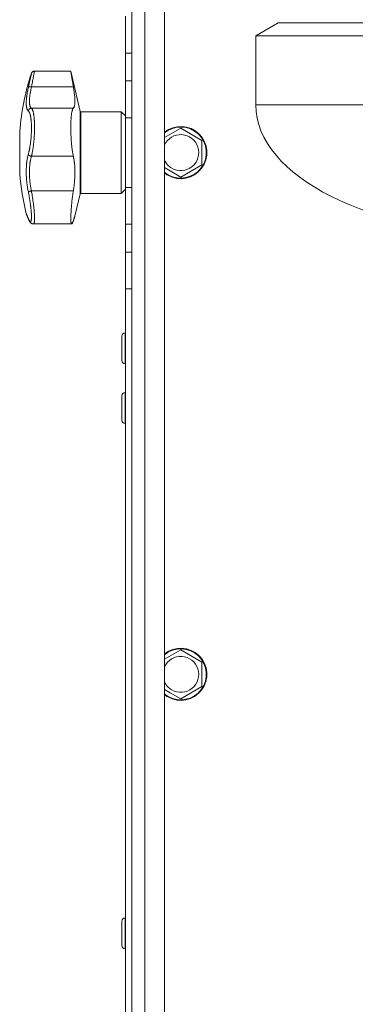
# Model space of a CAD drawing. Units: millimetres. Extents: x 0 to 21052, y -4 to 7425.
# Drawn here: x 15180 to 15283, y 4934 to 5236 of the extents above; entities that cross this region are included whole.
import ezdxf

# ---------------------------------------------------------------- set-up
doc = ezdxf.new("R2010")
doc.units = ezdxf.units.MM
doc.linetypes.add('K5LT_THIN', pattern=[0])
doc.layers.add('R', color=1, linetype='Continuous', true_color=0xff0000)
doc.layers.add('WELDING', color=7, linetype='Continuous', true_color=0xffffff)

msp = doc.modelspace()

# ---------------------------------------------------------------- linework, layer by layer
at = {"layer": 'R', "color": 7, "linetype": 'K5LT_THIN', "lineweight": 18}
for p, q in [((15214.46, 5723.35), (15214.46, 4027.35)), ((15218.46, 4027.35), (15218.46, 5723.35)), ((15224.46, 5723.35), (15224.46, 4027.35)), ((15214.46, 5424.68), (15214.46, 5184.65)), ((15212.46, 5225.87), (15212.46, 5237.15)), ((15252.46, 5231.16), (15259.39, 5235.16)), ((15404.53, 5235.16), (15259.39, 5235.16)), ((15252.46, 5231.16), (15252.46, 5210.01)), ((15411.46, 5231.16), (15252.46, 5231.16)), ((15212.46, 5217.33), (15212.46, 5225.87)), ((15214.46, 5225.87), (15212.46, 5225.87)), ((15195.71, 5220.35), (15184.6, 5220.35)), ((15198.56, 5208), (15195.71, 5220.35)), ((15183.65, 5215.53), (15196.5, 5215.53)), ((15212.46, 5206.04), (15212.46, 5217.33)), ((15214.46, 5217.33), (15212.46, 5217.33)), ((15183.65, 5208.96), (15196.5, 5208.96)), ((15411.46, 5210.01), (15252.46, 5210.01)), ((15198.56, 5208), (15198.56, 5182.69)), ((15211.21, 5207.85), (15198.76, 5207.85)), ((15198.76, 5207.85), (15198.76, 5182.85)), ((15212.46, 5206.6), (15211.21, 5207.85)), ((15211.21, 5207.85), (15211.21, 5182.85)), ((15212.46, 5184.65), (15212.46, 5206.04)), ((15214.46, 5206.04), (15212.46, 5206.04)), ((15224.46, 5199.97), (15229.46, 5202.85)), ((15229.46, 5202.85), (15235.96, 5199.1)), ((15180.03, 5188.85), (15180.03, 5201.85)), ((15235.96, 5199.1), (15235.96, 5191.59)), ((15183.65, 5194.21), (15196.5, 5194.21)), ((15226.21, 5189.72), (15224.46, 5190.73)), ((15235.96, 5191.59), (15229.46, 5187.84)), ((15229.46, 5187.84), (15226.21, 5189.72)), ((15212.46, 5173.37), (15212.46, 5184.65)), ((15214.46, 5184.65), (15212.46, 5184.65)), ((15183.65, 5183.58), (15196.5, 5183.58)), ((15198.56, 5182.69), (15196.98, 5175.85)), ((15211.21, 5182.85), (15198.76, 5182.85)), ((15212.46, 5184.1), (15211.21, 5182.85)), ((15182.73, 5174.96), (15182.73, 5174.96)), ((15184.27, 5173.47), (15184.27, 5173.47)), ((15195.97, 5173.47), (15184.27, 5173.47)), ((15184.27, 5173.47), (15184.27, 5173.47)), ((15184.27, 5173.47), (15184.27, 5173.47)), ((15184.27, 5173.47), (15184.27, 5173.47)), ((15184.27, 5173.47), (15184.27, 5173.47)), ((15212.46, 5164.83), (15212.46, 5173.37)), ((15214.46, 5173.37), (15212.46, 5173.37)), ((15214.46, 5173.37), (15214.46, 4953.4)), ((15212.46, 5153.54), (15212.46, 5164.83)), ((15212.46, 5164.83), (15214.46, 5164.83)), ((15212.46, 4917.15), (15212.46, 5153.54)), ((15212.46, 5153.54), (15214.46, 5153.54)), ((15212.36, 5140.1), (15212.46, 5140.1)), ((15212.36, 5140.1), (15212.36, 5130.6)), ((15211.36, 5139.1), (15211.36, 5131.6)), ((15212.36, 5130.6), (15212.46, 5130.6)), ((15212.36, 5121.76), (15212.46, 5121.76)), ((15212.36, 5121.76), (15212.36, 5112.26)), ((15211.36, 5120.76), (15211.36, 5113.26)), ((15212.36, 5112.26), (15212.46, 5112.26)), ((15224.46, 5039.97), (15229.46, 5042.85)), ((15229.46, 5042.85), (15235.96, 5039.1)), ((15235.96, 5039.1), (15235.96, 5031.59)), ((15226.21, 5029.72), (15224.46, 5030.73)), ((15235.96, 5031.59), (15229.46, 5027.84)), ((15229.46, 5027.84), (15226.21, 5029.72)), ((15211.36, 4959.65), (15211.36, 4952.15)), ((15212.36, 4960.65), (15212.46, 4960.65)), ((15212.36, 4960.65), (15212.36, 4951.15)), ((15212.36, 4951.15), (15212.46, 4951.15))]:
    msp.add_line(p, q, dxfattribs=at)
for centre, radius, start, end in [((15257.76, 5195.35), 78, 161.839, 175.2198), ((15198.76, 5208.05), 0.2, 193, 270), ((15229.46, 5195.35), 8, 240, 128.6822), ((15229.46, 5195.35), 7.83, 240, 129.7047), ((15229.46, 5195.35), 5.51, 240, 155.2103), ((15229.46, 5195.35), 5.51, 204.7897, 240), ((15257.76, 5195.35), 78, 184.7802, 193.9019), ((15229.46, 5195.35), 7.83, 230.2953, 240), ((15229.46, 5195.35), 8, 231.3178, 240), ((15198.76, 5182.65), 0.2, 90, 167), ((15183.42, 5175.26), 0.755, 192.5351, 203.0277), ((15212.36, 5139.1), 1, 90, 180), ((15212.36, 5131.6), 1, 180, 270), ((15212.36, 5120.76), 1, 90, 180), ((15212.36, 5113.26), 1, 180, 270), ((15229.46, 5035.35), 8, 240, 128.6822), ((15229.46, 5035.35), 7.83, 240, 129.7047), ((15229.46, 5035.35), 5.51, 240, 155.2103), ((15229.46, 5035.35), 5.51, 204.7897, 240), ((15229.46, 5035.35), 7.83, 230.2953, 240), ((15229.46, 5035.35), 8, 231.3178, 240), ((15212.36, 4959.65), 1, 90, 180), ((15212.36, 4952.15), 1, 180, 270)]:
    msp.add_arc(centre, radius, start, end, dxfattribs=at)
msp.add_ellipse((15331.96, 5209.91), major_axis=(-79.5, 0.1), ratio=0.5, start_param=0, end_param=1.570796, dxfattribs=at)
at = {"layer": 'WELDING', "color": 7, "linetype": 'K5LT_THIN', "lineweight": 18}
for points, knots in [([(15182.69, 5215.34), (15182.71, 5215.47), (15182.76, 5215.7), (15182.83, 5215.98), (15182.87, 5216.19), (15182.91, 5216.36), (15182.95, 5216.53), (15182.99, 5216.72), (15183.04, 5216.92), (15183.08, 5217.13), (15183.13, 5217.34), (15183.17, 5217.55), (15183.22, 5217.75), (15183.26, 5217.95), (15183.31, 5218.15), (15183.35, 5218.33), (15183.39, 5218.5), (15183.42, 5218.65), (15183.45, 5218.79), (15183.48, 5218.92), (15183.51, 5219.04), (15183.53, 5219.15), (15183.55, 5219.24), (15183.57, 5219.33), (15183.59, 5219.41), (15183.61, 5219.49), (15183.62, 5219.55), (15183.63, 5219.59), (15183.64, 5219.63), (15183.64, 5219.65), (15183.65, 5219.66), (15183.65, 5219.66)], [0, 0, 0, 0, 1.639057, 2.878562, 3.732775, 4.416308, 5.223465, 6.116926, 7.115532, 8.071147, 9.197461, 10.30795, 11.441383, 12.602893, 13.796944, 15.018191, 16.203142, 17.303308, 18.306033, 19.390243, 20.476945, 21.618937, 22.505022, 23.508333, 24.732251, 25.960047, 27.110707, 28.237202, 29.337481, 30.633742, 32, 32, 32, 32]), ([(15184.6, 5220.35), (15184.6, 5220.35), (15184.59, 5220.32), (15184.57, 5220.2), (15184.52, 5219.99), (15184.46, 5219.66), (15184.37, 5219.22), (15184.27, 5218.68), (15184.14, 5218.05), (15184, 5217.32), (15183.86, 5216.59), (15183.74, 5215.98), (15183.67, 5215.65), (15183.65, 5215.53)], [0, 0, 0, 0, 1.183647, 2.349311, 3.659377, 5.075873, 6.501866, 7.949799, 9.407529, 10.846439, 12.365537, 13.406883, 14, 14, 14, 14]), ([(15196.5, 5215.53), (15196.45, 5215.79), (15196.36, 5216.31), (15196.25, 5216.97), (15196.16, 5217.51), (15196.09, 5217.92), (15196.03, 5218.32), (15195.97, 5218.72), (15195.91, 5219.09), (15195.86, 5219.41), (15195.83, 5219.6), (15195.8, 5219.82), (15195.76, 5220.02), (15195.73, 5220.22), (15195.72, 5220.33), (15195.71, 5220.35), (15195.71, 5220.35)], [0, 0, 0, 0, 1.612356, 3.15271, 4.283609, 5.393469, 6.118271, 7.507435, 8.805554, 9.727052, 10.891644, 11.170811, 12.739718, 14.276085, 15.783904, 17, 17, 17, 17]), ([(15182.69, 5208.13), (15182.64, 5208.18), (15182.55, 5208.25), (15182.46, 5208.37), (15182.4, 5208.46), (15182.36, 5208.54), (15182.32, 5208.64), (15182.27, 5208.74), (15182.23, 5208.86), (15182.2, 5208.99), (15182.16, 5209.14), (15182.13, 5209.31), (15182.1, 5209.52), (15182.07, 5209.75), (15182.05, 5210.02), (15182.05, 5210.3), (15182.04, 5210.6), (15182.05, 5210.9), (15182.07, 5211.24), (15182.09, 5211.59), (15182.12, 5211.95), (15182.16, 5212.31), (15182.2, 5212.66), (15182.26, 5213.05), (15182.33, 5213.52), (15182.43, 5214.1), (15182.55, 5214.72), (15182.64, 5215.14), (15182.69, 5215.34)], [0, 0, 0, 0, 1.817349, 3.056387, 3.728657, 4.348504, 5.109782, 5.915676, 6.67712, 7.426842, 8.250117, 9.264083, 10.211416, 11.373776, 12.510973, 13.7579, 14.782653, 15.975674, 17.163136, 18.347873, 19.505889, 20.608274, 21.70244, 22.676394, 24.020369, 25.749851, 27.48879, 29, 29, 29, 29]), ([(15182.69, 5215.34), (15182.7, 5215.37), (15182.74, 5215.42), (15182.82, 5215.47), (15182.92, 5215.51), (15183.04, 5215.54), (15183.18, 5215.56), (15183.33, 5215.56), (15183.49, 5215.55), (15183.6, 5215.54), (15183.65, 5215.53)], [0, 0, 0, 0, 1.621438, 3.086299, 4.388011, 5.72784, 7.016469, 8.44594, 9.761539, 11, 11, 11, 11]), ([(15183.65, 5215.53), (15183.59, 5215.26), (15183.47, 5214.77), (15183.35, 5214.14), (15183.26, 5213.63), (15183.19, 5213.22), (15183.14, 5212.87), (15183.11, 5212.57), (15183.08, 5212.29), (15183.05, 5212.01), (15183.03, 5211.76), (15183.02, 5211.4), (15183.01, 5211.04), (15183.02, 5210.69), (15183.04, 5210.43), (15183.07, 5210.21), (15183.1, 5210.02), (15183.14, 5209.84), (15183.19, 5209.67), (15183.24, 5209.53), (15183.29, 5209.4), (15183.34, 5209.31), (15183.38, 5209.23), (15183.44, 5209.15), (15183.5, 5209.08), (15183.57, 5209.02), (15183.61, 5208.98), (15183.64, 5208.96), (15183.65, 5208.96)], [0, 0, 0, 0, 2.265729, 4.194704, 5.651444, 6.991693, 8.106758, 9.068608, 10.067235, 11.016634, 11.980314, 12.882528, 15.128551, 16.454586, 17.678405, 18.792724, 19.838091, 20.917413, 22.010829, 23.029064, 23.998294, 24.859265, 25.507366, 26.114469, 27.38353, 28.012427, 28.55125, 29, 29, 29, 29]), ([(15196.5, 5208.96), (15196.55, 5209), (15196.64, 5209.12), (15196.75, 5209.34), (15196.82, 5209.58), (15196.89, 5209.84), (15196.94, 5210.19), (15196.98, 5210.67), (15196.99, 5211.25), (15196.97, 5211.89), (15196.92, 5212.52), (15196.86, 5213.07), (15196.78, 5213.72), (15196.67, 5214.51), (15196.56, 5215.18), (15196.5, 5215.53)], [0, 0, 0, 0, 1.360879, 2.667691, 3.515947, 4.357322, 5.595588, 6.790444, 8.325871, 9.823663, 10.936989, 12.062094, 12.817114, 14.36593, 16, 16, 16, 16]), ([(15182.69, 5208.13), (15182.7, 5208.2), (15182.74, 5208.32), (15182.82, 5208.48), (15182.92, 5208.62), (15183.04, 5208.73), (15183.18, 5208.83), (15183.33, 5208.9), (15183.49, 5208.94), (15183.6, 5208.95), (15183.65, 5208.96)], [0, 0, 0, 0, 1.621432, 3.086279, 4.387981, 5.727803, 7.016433, 8.445905, 9.761515, 11, 11, 11, 11]), ([(15183.65, 5208.96), (15183.7, 5208.91), (15183.8, 5208.8), (15183.92, 5208.57), (15184.01, 5208.36), (15184.07, 5208.18), (15184.13, 5207.99), (15184.18, 5207.8), (15184.23, 5207.6), (15184.27, 5207.39), (15184.31, 5207.17), (15184.35, 5206.92), (15184.39, 5206.65), (15184.43, 5206.34), (15184.47, 5206.01), (15184.5, 5205.68), (15184.52, 5205.33), (15184.54, 5205), (15184.56, 5204.66), (15184.58, 5204.32), (15184.59, 5203.98), (15184.59, 5203.6), (15184.6, 5203.21), (15184.6, 5202.78), (15184.59, 5202.35), (15184.58, 5201.9), (15184.56, 5201.44), (15184.55, 5201), (15184.52, 5200.59), (15184.5, 5200.2), (15184.47, 5199.82), (15184.44, 5199.42), (15184.41, 5199.02), (15184.37, 5198.58), (15184.32, 5198.13), (15184.26, 5197.68), (15184.21, 5197.26), (15184.16, 5196.89), (15184.11, 5196.54), (15184.05, 5196.21), (15184, 5195.89), (15183.94, 5195.57), (15183.88, 5195.27), (15183.83, 5194.99), (15183.77, 5194.73), (15183.72, 5194.51), (15183.68, 5194.33), (15183.66, 5194.24), (15183.65, 5194.21)], [0, 0, 0, 0, 2.463008, 4.409701, 5.7558, 6.841244, 7.86384, 8.838163, 9.801486, 10.706689, 11.638605, 12.597188, 13.66028, 14.76368, 15.887827, 17.023111, 18.072374, 19.142075, 20.089525, 21.045664, 22.028835, 22.997633, 24.145607, 25.234571, 26.377705, 27.546067, 28.68357, 29.903518, 30.908416, 31.887346, 32.838902, 33.814549, 34.899262, 35.972002, 37.211976, 38.46171, 39.5928, 40.620384, 41.539104, 42.487716, 43.464345, 44.456826, 45.429288, 46.290109, 47.12931, 48.027532, 48.651095, 49, 49, 49, 49]), ([(15196.5, 5194.21), (15196.43, 5194.52), (15196.34, 5194.96), (15196.23, 5195.62), (15196.15, 5196.16), (15196.09, 5196.66), (15196.02, 5197.22), (15195.98, 5197.64), (15195.94, 5198.07), (15195.92, 5198.32), (15195.88, 5198.72), (15195.85, 5199.22), (15195.8, 5199.99), (15195.77, 5200.57), (15195.74, 5201.23), (15195.73, 5201.6), (15195.72, 5202.1), (15195.72, 5202.44), (15195.71, 5202.9), (15195.71, 5203.33), (15195.72, 5203.85), (15195.73, 5204.37), (15195.75, 5204.83), (15195.77, 5205.38), (15195.81, 5205.99), (15195.86, 5206.56), (15195.92, 5207.03), (15195.97, 5207.42), (15196.05, 5207.87), (15196.14, 5208.23), (15196.24, 5208.54), (15196.35, 5208.79), (15196.45, 5208.91), (15196.5, 5208.96)], [0, 0, 0, 0, 2.391264, 3.15396, 4.285297, 5.760741, 6.120688, 7.510445, 8.172305, 8.494177, 8.912637, 10.322247, 11.175096, 12.979895, 13.436355, 14.683307, 14.943807, 16.08487, 16.514494, 17.440092, 18.521162, 19.44919, 20.509365, 21.273023, 22.878015, 24.553397, 25.406043, 26.6645, 27.867673, 29.739596, 30.723183, 32.308516, 34, 34, 34, 34]), ([(15182.69, 5194.92), (15182.72, 5195.06), (15182.79, 5195.32), (15182.89, 5195.71), (15182.97, 5196.06), (15183.04, 5196.39), (15183.1, 5196.73), (15183.16, 5197.09), (15183.24, 5197.52), (15183.31, 5198.03), (15183.39, 5198.61), (15183.45, 5199.2), (15183.51, 5199.77), (15183.55, 5200.31), (15183.58, 5200.82), (15183.61, 5201.34), (15183.63, 5201.89), (15183.64, 5202.47), (15183.65, 5203.04), (15183.64, 5203.57), (15183.62, 5204.01), (15183.61, 5204.38), (15183.59, 5204.68), (15183.57, 5204.95), (15183.55, 5205.17), (15183.53, 5205.38), (15183.5, 5205.59), (15183.48, 5205.78), (15183.45, 5205.99), (15183.41, 5206.22), (15183.37, 5206.46), (15183.33, 5206.68), (15183.28, 5206.87), (15183.25, 5207.02), (15183.19, 5207.23), (15183.13, 5207.41), (15183.06, 5207.58), (15183.01, 5207.69), (15182.96, 5207.79), (15182.91, 5207.88), (15182.85, 5207.96), (15182.79, 5208.03), (15182.74, 5208.09), (15182.7, 5208.12), (15182.69, 5208.13)], [0, 0, 0, 0, 1.514257, 2.857382, 4.005019, 4.976186, 5.983051, 7.049972, 8.213184, 9.69832, 11.302868, 12.946731, 14.409182, 15.796241, 17.13275, 18.41957, 19.852303, 21.405176, 23.031389, 24.521113, 25.822091, 26.874402, 27.788762, 28.594871, 29.331293, 29.998028, 30.692671, 31.389017, 32.074965, 33.013891, 33.952192, 34.995218, 35.736518, 36.509942, 37.240474, 38.829246, 39.614319, 40.42365, 41.167634, 41.917356, 42.68556, 43.593454, 44.384685, 45, 45, 45, 45]), ([(15182.69, 5183.25), (15182.64, 5183.48), (15182.57, 5183.87), (15182.48, 5184.36), (15182.43, 5184.7), (15182.38, 5184.99), (15182.34, 5185.31), (15182.29, 5185.69), (15182.24, 5186.08), (15182.2, 5186.46), (15182.17, 5186.81), (15182.14, 5187.15), (15182.12, 5187.48), (15182.1, 5187.78), (15182.07, 5188.25), (15182.05, 5188.78), (15182.04, 5189.39), (15182.04, 5189.88), (15182.05, 5190.34), (15182.07, 5190.72), (15182.09, 5191.06), (15182.11, 5191.37), (15182.13, 5191.66), (15182.15, 5191.93), (15182.18, 5192.2), (15182.21, 5192.5), (15182.26, 5192.88), (15182.34, 5193.4), (15182.45, 5193.96), (15182.57, 5194.5), (15182.65, 5194.8), (15182.69, 5194.92)], [0, 0, 0, 0, 1.718167, 2.959506, 3.752744, 4.320463, 5.165508, 6.13812, 7.240659, 8.120264, 8.982141, 9.84107, 10.68392, 11.453849, 12.133712, 14.272714, 15.520951, 16.887763, 18.096277, 19.194412, 20.005062, 20.870988, 21.730148, 22.457498, 23.182243, 24.033053, 25.143393, 26.584198, 28.798673, 30.65723, 32, 32, 32, 32]), ([(15182.69, 5194.92), (15182.7, 5194.87), (15182.74, 5194.78), (15182.82, 5194.65), (15182.92, 5194.54), (15183.04, 5194.44), (15183.18, 5194.36), (15183.33, 5194.29), (15183.49, 5194.24), (15183.6, 5194.22), (15183.65, 5194.21)], [0, 0, 0, 0, 1.621438, 3.086299, 4.388011, 5.72784, 7.016469, 8.44594, 9.761539, 11, 11, 11, 11]), ([(15183.65, 5194.21), (15183.61, 5194.06), (15183.52, 5193.78), (15183.42, 5193.37), (15183.35, 5193.02), (15183.29, 5192.72), (15183.24, 5192.41), (15183.19, 5192.08), (15183.15, 5191.72), (15183.11, 5191.36), (15183.08, 5191.01), (15183.05, 5190.64), (15183.03, 5190.27), (15183.02, 5189.86), (15183.01, 5189.42), (15183.02, 5188.92), (15183.03, 5188.37), (15183.06, 5187.85), (15183.09, 5187.38), (15183.13, 5186.95), (15183.17, 5186.54), (15183.21, 5186.14), (15183.26, 5185.75), (15183.31, 5185.39), (15183.36, 5185.08), (15183.41, 5184.8), (15183.45, 5184.55), (15183.5, 5184.3), (15183.55, 5184.05), (15183.6, 5183.81), (15183.63, 5183.66), (15183.65, 5183.58)], [0, 0, 0, 0, 1.749845, 3.275306, 4.531508, 5.51845, 6.490507, 7.639609, 8.82927, 9.944758, 11.046416, 12.102905, 13.236855, 14.417464, 15.654158, 17.117525, 18.732431, 20.273137, 21.531169, 22.639227, 23.766505, 24.913005, 25.940792, 26.977373, 27.895514, 28.598985, 29.272352, 29.957629, 30.693969, 31.346353, 32, 32, 32, 32]), ([(15196.5, 5183.58), (15196.58, 5184.11), (15196.7, 5184.95), (15196.83, 5186.11), (15196.9, 5187.02), (15196.95, 5187.81), (15196.98, 5188.74), (15196.99, 5189.63), (15196.96, 5190.56), (15196.91, 5191.38), (15196.85, 5192), (15196.76, 5192.77), (15196.66, 5193.45), (15196.54, 5194), (15196.5, 5194.21)], [0, 0, 0, 0, 2.09799, 3.2962, 4.476584, 5.624239, 6.36604, 8.158236, 9.209683, 10.253426, 11.661181, 12.016043, 13.842491, 15, 15, 15, 15]), ([(15183.65, 5183.58), (15183.58, 5183.57), (15183.46, 5183.54), (15183.28, 5183.5), (15183.13, 5183.45), (15183, 5183.41), (15182.89, 5183.37), (15182.79, 5183.33), (15182.72, 5183.29), (15182.7, 5183.26), (15182.69, 5183.25)], [0, 0, 0, 0, 1.621427, 3.086268, 4.387968, 5.727789, 7.01642, 8.445896, 9.76151, 11, 11, 11, 11]), ([(15182.69, 5175.09), (15182.73, 5174.99), (15182.79, 5174.86), (15182.86, 5174.71), (15182.91, 5174.63), (15182.95, 5174.55), (15183, 5174.47), (15183.05, 5174.4), (15183.11, 5174.32), (15183.18, 5174.26), (15183.24, 5174.22), (15183.3, 5174.2), (15183.34, 5174.2), (15183.39, 5174.22), (15183.42, 5174.25), (15183.46, 5174.29), (15183.48, 5174.34), (15183.51, 5174.4), (15183.54, 5174.48), (15183.56, 5174.57), (15183.58, 5174.67), (15183.6, 5174.79), (15183.61, 5174.91), (15183.62, 5175.04), (15183.63, 5175.17), (15183.64, 5175.3), (15183.64, 5175.45), (15183.65, 5175.62), (15183.65, 5175.79), (15183.64, 5175.98), (15183.64, 5176.17), (15183.63, 5176.36), (15183.62, 5176.54), (15183.61, 5176.73), (15183.6, 5176.91), (15183.58, 5177.1), (15183.57, 5177.31), (15183.55, 5177.55), (15183.52, 5177.8), (15183.5, 5178.06), (15183.47, 5178.32), (15183.44, 5178.56), (15183.41, 5178.83), (15183.37, 5179.13), (15183.33, 5179.48), (15183.28, 5179.84), (15183.22, 5180.23), (15183.16, 5180.62), (15183.09, 5181.04), (15183.02, 5181.44), (15182.96, 5181.81), (15182.89, 5182.17), (15182.83, 5182.53), (15182.76, 5182.89), (15182.71, 5183.13), (15182.69, 5183.25)], [0, 0, 0, 0, 2.174748, 3.04898, 3.778111, 4.610494, 5.525598, 6.443785, 7.7062, 9.115637, 10.620278, 11.852207, 12.928367, 14.178047, 15.242572, 16.212608, 17.064465, 18.048667, 19.080265, 20.074363, 21.083203, 22.103384, 23.165776, 24.108575, 25.021514, 25.783242, 26.716525, 27.650961, 28.63816, 29.595772, 30.558764, 31.475525, 32.297601, 33.104376, 33.895851, 34.629272, 35.509873, 36.478076, 37.496724, 38.460433, 39.42878, 40.339519, 41.170324, 42.282874, 43.432627, 44.782978, 45.977962, 47.387292, 48.759493, 50.088853, 51.276423, 52.410283, 53.59299, 54.789562, 56, 56, 56, 56]), ([(15183.65, 5183.58), (15183.72, 5183.16), (15183.86, 5182.35), (15184.03, 5181.22), (15184.18, 5180.18), (15184.3, 5179.21), (15184.4, 5178.27), (15184.49, 5177.38), (15184.55, 5176.57), (15184.58, 5175.84), (15184.6, 5175.19), (15184.59, 5174.64), (15184.56, 5174.19), (15184.51, 5173.85), (15184.44, 5173.61), (15184.36, 5173.49), (15184.3, 5173.47), (15184.27, 5173.47)], [0, 0, 0, 0, 1.556951, 2.911173, 4.10637, 5.32148, 6.559261, 7.766033, 8.967891, 10.157554, 11.347103, 12.531976, 13.720881, 14.901925, 16.019114, 17.153431, 18, 18, 18, 18]), ([(15195.97, 5173.47), (15195.95, 5173.47), (15195.91, 5173.49), (15195.87, 5173.56), (15195.82, 5173.67), (15195.78, 5173.85), (15195.75, 5174.14), (15195.73, 5174.48), (15195.71, 5174.9), (15195.71, 5175.37), (15195.73, 5175.97), (15195.76, 5176.63), (15195.8, 5177.4), (15195.86, 5178.18), (15195.92, 5178.96), (15196, 5179.72), (15196.08, 5180.51), (15196.18, 5181.31), (15196.31, 5182.34), (15196.42, 5183.09), (15196.5, 5183.58)], [0, 0, 0, 0, 0.958896, 1.800133, 2.504403, 3.644548, 4.796159, 5.981587, 6.932933, 8.19081, 9.32017, 10.704654, 11.932813, 13.271028, 14.459733, 15.498924, 16.66224, 17.847041, 18.903686, 21, 21, 21, 21]), ([(15182.04, 5176.61), (15182.04, 5176.61), (15182.04, 5176.61), (15182.05, 5176.6), (15182.05, 5176.6), (15182.05, 5176.59), (15182.05, 5176.58), (15182.05, 5176.57), (15182.06, 5176.56), (15182.07, 5176.53), (15182.07, 5176.51), (15182.08, 5176.48), (15182.09, 5176.46), (15182.09, 5176.46), (15182.09, 5176.46), (15182.09, 5176.46), (15182.09, 5176.46), (15182.09, 5176.46), (15182.09, 5176.46), (15182.09, 5176.46), (15182.09, 5176.46), (15182.09, 5176.46), (15182.09, 5176.46), (15182.09, 5176.46), (15182.09, 5176.46), (15182.09, 5176.46), (15182.09, 5176.46), (15182.09, 5176.46), (15182.09, 5176.46), (15182.09, 5176.46), (15182.09, 5176.46), (15182.09, 5176.46), (15182.09, 5176.46), (15182.09, 5176.46), (15182.09, 5176.46), (15182.09, 5176.46), (15182.09, 5176.46), (15182.09, 5176.46), (15182.1, 5176.46), (15182.1, 5176.45), (15182.1, 5176.45), (15182.1, 5176.45), (15182.1, 5176.45), (15182.1, 5176.44), (15182.1, 5176.44), (15182.11, 5176.42), (15182.12, 5176.41), (15182.13, 5176.37), (15182.14, 5176.35), (15182.16, 5176.3), (15182.17, 5176.27), (15182.2, 5176.21), (15182.21, 5176.18), (15182.26, 5176.06), (15182.31, 5175.95), (15182.42, 5175.68), (15182.49, 5175.52), (15182.61, 5175.23), (15182.67, 5175.1), (15182.73, 5174.96)], [0, 0, 0, 0, 0.022917, 0.022917, 0.124772, 0.124772, 0.249781, 0.249781, 0.499798, 0.499798, 0.999832, 0.999832, 1.360962, 1.360962, 1.469681, 1.469681, 1.5784, 1.5784, 1.687119, 1.687119, 1.795838, 1.795838, 1.904557, 1.904557, 2.013276, 2.013276, 2.121995, 2.121995, 2.230714, 2.230714, 2.339433, 2.339433, 2.448152, 2.448152, 2.556871, 2.556871, 3.452431, 3.452431, 4.347991, 4.347991, 5.064729, 5.064729, 6.498205, 6.498205, 8.188424, 8.188424, 12.745595, 12.745595, 17.302766, 17.302766, 21.858669, 21.858669, 25.280567, 25.280567, 36.280567, 36.280567, 47.280567, 47.280567, 55, 55, 55, 55]), ([(15182.04, 5176.61), (15182.04, 5176.61), (15182.05, 5176.6), (15182.05, 5176.58), (15182.07, 5176.55), (15182.09, 5176.49), (15182.12, 5176.43), (15182.16, 5176.34), (15182.2, 5176.23), (15182.27, 5176.07), (15182.35, 5175.87), (15182.46, 5175.62), (15182.57, 5175.35), (15182.65, 5175.17), (15182.69, 5175.09)], [0, 0, 0, 0, 0.936673, 1.970964, 3.085105, 4.036023, 5.096328, 5.944858, 7.631111, 8.780988, 10.26329, 12.1553, 13.769603, 15, 15, 15, 15]), ([(15182.73, 5174.96), (15182.65, 5175.14), (15182.58, 5175.31), (15182.45, 5175.61), (15182.4, 5175.74), (15182.3, 5175.98), (15182.25, 5176.08), (15182.2, 5176.2), (15182.19, 5176.22), (15182.15, 5176.32), (15182.13, 5176.36), (15182.12, 5176.4), (15182.12, 5176.41), (15182.11, 5176.43), (15182.1, 5176.44), (15182.1, 5176.45), (15182.09, 5176.46), (15182.09, 5176.46)], [0, 0, 0, 0, 8.861615, 8.861615, 17.72323, 17.72323, 26.584845, 26.584845, 29.945528, 29.945528, 37.978733, 37.978733, 38.975385, 38.975385, 42.987238, 42.987238, 47, 47, 47, 47]), ([(15196.5, 5174.47), (15196.57, 5174.67), (15196.68, 5174.99), (15196.8, 5175.35), (15196.89, 5175.6), (15196.95, 5175.76), (15196.98, 5175.85), (15196.99, 5175.85), (15196.96, 5175.78), (15196.9, 5175.62), (15196.8, 5175.34), (15196.66, 5174.96), (15196.55, 5174.64), (15196.5, 5174.47)], [0, 0, 0, 0, 1.609074, 2.803496, 3.983687, 5.148427, 6.302426, 7.444163, 8.548508, 9.949345, 11.233976, 12.676595, 14, 14, 14, 14]), ([(15182.73, 5174.96), (15182.78, 5174.84), (15182.83, 5174.72), (15182.93, 5174.52), (15182.98, 5174.43), (15183.07, 5174.27), (15183.11, 5174.2), (15183.2, 5174.08), (15183.24, 5174.03), (15183.32, 5173.93), (15183.37, 5173.88), (15183.45, 5173.8), (15183.49, 5173.76), (15183.58, 5173.7), (15183.62, 5173.67), (15183.71, 5173.62), (15183.75, 5173.59), (15183.84, 5173.55), (15183.89, 5173.54), (15183.98, 5173.51), (15184.02, 5173.5), (15184.11, 5173.48), (15184.16, 5173.48), (15184.23, 5173.47), (15184.25, 5173.47), (15184.27, 5173.47)], [0, 0, 0, 0, 5.569581, 5.569581, 10.400272, 10.400272, 14.458803, 14.458803, 17.862632, 17.862632, 20.694766, 20.694766, 23.087417, 23.087417, 25.123008, 25.123008, 26.890696, 26.890696, 28.485227, 28.485227, 29.96123, 29.96123, 31.350578, 31.350578, 32, 32, 32, 32]), ([(15195.97, 5173.47), (15196, 5173.47), (15196.05, 5173.5), (15196.13, 5173.6), (15196.23, 5173.77), (15196.35, 5174.05), (15196.44, 5174.31), (15196.5, 5174.47)], [0, 0, 0, 0, 1.696716, 2.835925, 4.396581, 6.118273, 8, 8, 8, 8]), ([(15196.5, 5174.47), (15196.45, 5174.32), (15196.37, 5174.1), (15196.27, 5173.87), (15196.19, 5173.71), (15196.11, 5173.57), (15196.04, 5173.49), (15195.99, 5173.47), (15195.97, 5173.47)], [0, 0, 0, 0, 2.084696, 3.410333, 4.497215, 5.86092, 7.709365, 9, 9, 9, 9])]:
    msp.add_open_spline(points, degree=3, knots=knots, dxfattribs=at)
for points, weights in [([(15183.65, 5219.66), (15183.87, 5220.35), (15184.6, 5220.35)], [0.999999944594, 0.809842228648, 0.999999710439]), ([(15182.04, 5176.61), (15182.06, 5176.53), (15182.09, 5176.46)], [0.999998024419, 0.973716810678, 0.953935931993])]:
    msp.add_rational_spline(points, weights, degree=2, dxfattribs=at)

doc.saveas('drawing.dxf')
